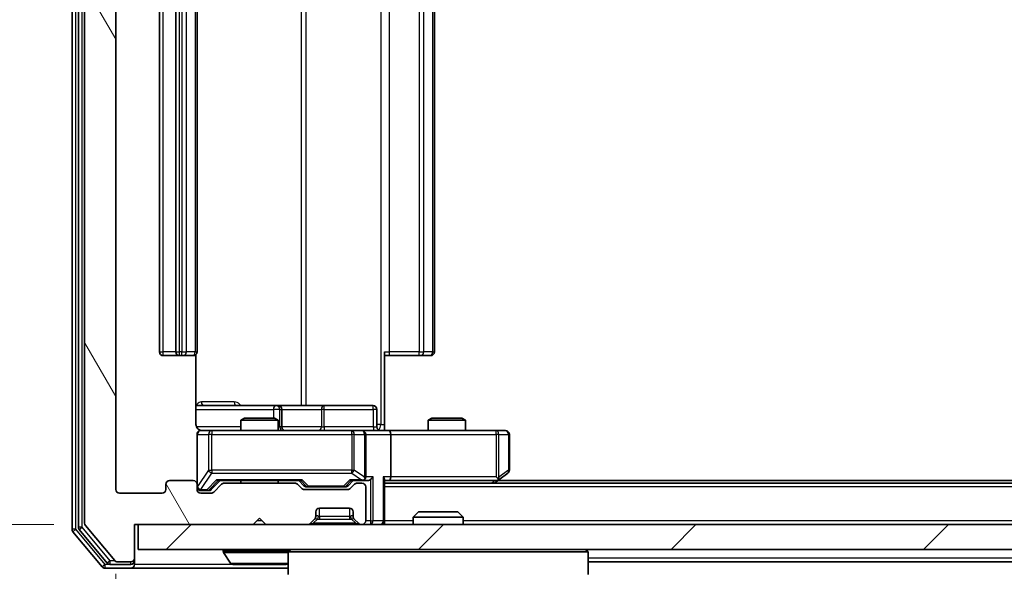
# Model space of a CAD drawing. Units: millimetres. Extents: x 0 to 5589, y 0 to 1264.
# Drawn here: x 922 to 1001, y 125 to 169 of the extents above; entities that cross this region are included whole.
import ezdxf

# ---------------------------------------------------------------- set-up
doc = ezdxf.new("R2010")
doc.units = ezdxf.units.MM
doc.header["$LTSCALE"] = 0.666667
doc.layers.get('Defpoints').update_dxf_attribs({"lineweight": 25})
for name, color, linetype, lineweight in [('Dimension (ISO)', 7, 'Continuous', 18), ('Dimension (ISO) @ 1', 7, 'Continuous', 18), ('Hatch (ISO)', 1, 'Continuous', 18), ('Visible (ISO)', 7, 'Continuous', 35), ('Visible Narrow (ISO)', 7, 'Continuous', 25)]:
    doc.layers.add(name, color=color, linetype=linetype, lineweight=lineweight)
doc.styles.add('Note Text (TK)', font='MS PGothic.ttf')
doc.dimstyles.new('Default - Method 1b (TK)', dxfattribs={"dimscale": 0.666667, "dimtxt": 2.5, "dimasz": 2.5, "dimexe": 1, "dimexo": 1.5, "dimgap": 1, "dimtad": 1, "dimtoh": 1, "dimrnd": 1e-08, "dimdsep": 46, "dimtxsty": 'Note Text (TK)', "dimcen": 0.09, "dimdle": 5, "dimclrd": 100, "dimclre": 100, "dimclrt": 7, "dimadec": 1, "dimazin": 1, "dimtfac": 1, "dimtmove": 0, "dimatfit": 3, "dimfxl": 1, "dimtolj": 1, "dimlwd": -1, "dimlwe": -1, "dimarcsym": 0})

# ---------------------------------------------------------------- blocks, each defined once
blk = doc.blocks.new('*D79')
at = {"layer": 'Defpoints', "color": 0}
for p in [(931.316, 209.371), (860.516, 128.371), (931.316, 128.371)]:
    blk.add_point(p, dxfattribs=at)
at = {"layer": 'Dimension (ISO)', "color": 100}
for p, q in [((924.566, 209.371), (856.016, 209.371)), ((860.516, 198.121), (860.516, 139.621)), ((924.566, 128.371), (856.016, 128.371))]:
    blk.add_line(p, q, dxfattribs=at)
for points in [[(858.641, 198.121), (862.391, 198.121), (860.516, 209.371)], [(858.641, 139.621), (862.391, 139.621), (860.516, 128.371)]]:
    blk.add_solid(points, dxfattribs=at)
at = {"layer": 'Dimension (ISO)', "color": 7, "insert": (850.391, 162.607), "char_height": 11.25, "attachment_point": 4, "rotation": 90, "style": 'Note Text (TK)'}
blk.add_mtext('\\A1;81', dxfattribs=at)
blk = doc.blocks.new('*D80')
at = {"layer": 'Defpoints', "color": 0}
for p in [(929.516, 131.171), (1172.516, 131.171), (1172.516, 77.171)]:
    blk.add_point(p, dxfattribs=at)
at = {"layer": 'Dimension (ISO)', "color": 100}
for p, q in [((929.516, 124.421), (929.516, 72.671)), ((1172.516, 124.421), (1172.516, 72.671)), ((940.766, 77.171), (1161.266, 77.171))]:
    blk.add_line(p, q, dxfattribs=at)
for points in [[(940.766, 79.046), (940.766, 75.296), (929.516, 77.171)], [(1161.266, 79.046), (1161.266, 75.296), (1172.516, 77.171)]]:
    blk.add_solid(points, dxfattribs=at)
at = {"layer": 'Dimension (ISO)', "color": 7, "insert": (1039.574, 87.296), "char_height": 11.25, "attachment_point": 4, "style": 'Note Text (TK)'}
blk.add_mtext('\\A1;243', dxfattribs=at)

msp = doc.modelspace()

# ---------------------------------------------------------------- hatches: boundary and pattern name
at = {"layer": 'Hatch (ISO)'}
h = msp.add_hatch(dxfattribs=at)
h.set_pattern_fill('ANSI31', color=256, scale=114.3, angle=75.000175, style=0)
h.set_pattern_definition([(120.0002, (205.417, -36), (-12.37332, -7.1438), [])])
edge = h.paths.add_edge_path()
edge.add_line((943.8413, 131.671), (938.1898, 131.671))
edge.add_ellipse((938.1898, 131.371), major_axis=(-0.3, 0), ratio=1, start_angle=270, end_angle=315)
edge.add_line((937.9777, 131.5831), (937.3534, 130.9589))
edge.add_ellipse((937.1413, 131.171), major_axis=(-0.2121, -0.2121), ratio=1, start_angle=45, end_angle=90, ccw=False)
edge.add_line((937.1413, 130.871), (936.3156, 130.871))
edge.add_ellipse((936.3156, 131.171), major_axis=(-0.3, 0), ratio=1, start_angle=0, end_angle=90, ccw=False)
edge.add_line((936.0156, 131.171), (936.0156, 131.571))
edge.add_ellipse((935.7156, 131.571), major_axis=(0, 0.3), ratio=1, start_angle=270, end_angle=360)
edge.add_line((935.7156, 131.871), (933.8156, 131.871))
edge.add_ellipse((933.8156, 131.571), major_axis=(-0.3, 0), ratio=1, start_angle=270, end_angle=360)
edge.add_line((933.5156, 131.571), (933.5156, 131.171))
edge.add_ellipse((933.2156, 131.171), major_axis=(0, -0.3), ratio=1, start_angle=0, end_angle=90, ccw=False)
edge.add_line((933.2156, 130.871), (929.8156, 130.871))
edge.add_ellipse((929.8156, 131.171), major_axis=(-0.3, 0), ratio=1, start_angle=0, end_angle=90, ccw=False)
edge.add_line((929.5156, 131.171), (929.5156, 206.571))
edge.add_ellipse((929.8156, 206.571), major_axis=(0, 0.3), ratio=1, start_angle=0, end_angle=90, ccw=False)
edge.add_line((929.8156, 206.871), (933.2156, 206.871))
edge.add_ellipse((933.2156, 206.571), major_axis=(0.3, 0), ratio=1, start_angle=0, end_angle=90, ccw=False)
edge.add_line((933.5156, 206.571), (933.5156, 206.171))
edge.add_ellipse((933.8156, 206.171), major_axis=(0, -0.3), ratio=1, start_angle=270, end_angle=360)
edge.add_line((933.8156, 205.871), (935.7156, 205.871))
edge.add_ellipse((935.7156, 206.171), major_axis=(0.3, 0), ratio=1, start_angle=270, end_angle=360)
edge.add_line((936.0156, 206.171), (936.0156, 206.571))
edge.add_ellipse((936.3156, 206.571), major_axis=(0, 0.3), ratio=1, start_angle=0, end_angle=90, ccw=False)
edge.add_line((936.3156, 206.871), (937.1413, 206.871))
edge.add_ellipse((937.1413, 206.571), major_axis=(0.3, 0), ratio=1, start_angle=45, end_angle=90, ccw=False)
edge.add_line((937.3534, 206.7831), (937.9777, 206.1589))
edge.add_ellipse((938.1898, 206.371), major_axis=(0.2121, -0.2121), ratio=1, start_angle=270, end_angle=315)
edge.add_line((938.1898, 206.071), (943.8413, 206.071))
edge.add_ellipse((943.8413, 206.371), major_axis=(0.3, 0), ratio=1, start_angle=270, end_angle=315)
edge.add_line((944.0534, 206.1589), (944.3777, 206.4831))
edge.add_ellipse((944.5898, 206.271), major_axis=(0.2121, 0.2121), ratio=1, start_angle=45, end_angle=90, ccw=False)
edge.add_line((944.5898, 206.571), (948.0913, 206.571))
edge.add_ellipse((948.0913, 206.271), major_axis=(0.3, 0), ratio=1, start_angle=45, end_angle=90, ccw=False)
edge.add_line((948.3034, 206.4831), (948.6277, 206.1589))
edge.add_ellipse((948.8398, 206.371), major_axis=(0.2121, -0.2121), ratio=1, start_angle=270, end_angle=315)
edge.add_line((948.8398, 206.071), (949.2156, 206.071))
edge.add_ellipse((949.2156, 206.371), major_axis=(0.3, 0), ratio=1, start_angle=270, end_angle=360)
edge.add_line((949.5156, 206.371), (949.5156, 209.071))
edge.add_ellipse((949.2156, 209.071), major_axis=(0, 0.3), ratio=1, start_angle=270, end_angle=360)
edge.add_line((949.2156, 209.371), (949.1398, 209.371))
edge.add_ellipse((949.1398, 209.071), major_axis=(-0.3, 0), ratio=1, start_angle=270, end_angle=315)
edge.add_line((948.9277, 209.2831), (948.6034, 208.9589))
edge.add_ellipse((948.8156, 208.7467), major_axis=(-0.2121, -0.2121), ratio=1, start_angle=270, end_angle=315)
edge.add_line((948.5156, 208.7467), (948.5156, 208.371))
edge.add_ellipse((948.2156, 208.371), major_axis=(0, -0.3), ratio=1, start_angle=0, end_angle=90, ccw=False)
edge.add_line((948.2156, 208.071), (945.8156, 208.071))
edge.add_ellipse((945.8156, 208.371), major_axis=(-0.3, 0), ratio=1, start_angle=0, end_angle=90, ccw=False)
edge.add_line((945.5156, 208.371), (945.5156, 208.7467))
edge.add_ellipse((945.2156, 208.7467), major_axis=(0, 0.3), ratio=1, start_angle=270, end_angle=315)
edge.add_line((945.4277, 208.9589), (945.1034, 209.2831))
edge.add_ellipse((944.8913, 209.071), major_axis=(-0.2121, 0.2121), ratio=1, start_angle=270, end_angle=315)
edge.add_line((944.8913, 209.371), (941.5156, 209.371))
edge.add_line((941.5156, 209.371), (941.0156, 208.871))
edge.add_line((941.0156, 208.871), (940.5156, 209.371))
edge.add_line((940.5156, 209.371), (931.0156, 209.371))
edge.add_line((931.0156, 209.371), (931.0156, 212.071))
edge.add_ellipse((930.7156, 212.071), major_axis=(0, 0.3), ratio=1, start_angle=270, end_angle=360)
edge.add_line((930.7156, 212.371), (929.6561, 212.371))
edge.add_ellipse((929.6561, 212.071), major_axis=(-0.3, 0), ratio=1, start_angle=270, end_angle=320.194429)
edge.add_line((929.4256, 212.263), (927.0851, 209.4544))
edge.add_ellipse((927.3156, 209.2624), major_axis=(-0.1921, -0.2305), ratio=1, start_angle=270, end_angle=309.805571)
edge.add_line((927.0156, 209.2624), (927.0156, 128.4796))
edge.add_ellipse((927.3156, 128.4796), major_axis=(0, -0.3), ratio=1, start_angle=270, end_angle=309.805571)
edge.add_line((927.0851, 128.2876), (929.4256, 125.4789))
edge.add_ellipse((929.6561, 125.671), major_axis=(0.1921, -0.2305), ratio=1, start_angle=270, end_angle=320.194429)
edge.add_line((929.6561, 125.371), (930.7156, 125.371))
edge.add_ellipse((930.7156, 125.671), major_axis=(0.3, 0), ratio=1, start_angle=270, end_angle=360)
edge.add_line((931.0156, 125.671), (931.0156, 128.371))
edge.add_line((931.0156, 128.371), (940.5156, 128.371))
edge.add_line((940.5156, 128.371), (941.0156, 128.871))
edge.add_line((941.0156, 128.871), (941.5156, 128.371))
edge.add_line((941.5156, 128.371), (944.8913, 128.371))
edge.add_ellipse((944.8913, 128.671), major_axis=(0.3, 0), ratio=1, start_angle=270, end_angle=315)
edge.add_line((945.1034, 128.4589), (945.4277, 128.7831))
edge.add_ellipse((945.2156, 128.9953), major_axis=(0.2121, 0.2121), ratio=1, start_angle=270, end_angle=315)
edge.add_line((945.5156, 128.9953), (945.5156, 129.371))
edge.add_ellipse((945.8156, 129.371), major_axis=(0, 0.3), ratio=1, start_angle=0, end_angle=90, ccw=False)
edge.add_line((945.8156, 129.671), (948.2156, 129.671))
edge.add_ellipse((948.2156, 129.371), major_axis=(0.3, 0), ratio=1, start_angle=0, end_angle=90, ccw=False)
edge.add_line((948.5156, 129.371), (948.5156, 128.9953))
edge.add_ellipse((948.8156, 128.9953), major_axis=(0, -0.3), ratio=1, start_angle=270, end_angle=315)
edge.add_line((948.6034, 128.7831), (948.9277, 128.4589))
edge.add_ellipse((949.1398, 128.671), major_axis=(0.2121, -0.2121), ratio=1, start_angle=270, end_angle=315)
edge.add_line((949.1398, 128.371), (949.2156, 128.371))
edge.add_ellipse((949.2156, 128.671), major_axis=(0.3, 0), ratio=1, start_angle=270, end_angle=360)
edge.add_line((949.5156, 128.671), (949.5156, 131.371))
edge.add_ellipse((949.2156, 131.371), major_axis=(0, 0.3), ratio=1, start_angle=270, end_angle=360)
edge.add_line((949.2156, 131.671), (948.8398, 131.671))
edge.add_ellipse((948.8398, 131.371), major_axis=(-0.3, 0), ratio=1, start_angle=270, end_angle=315)
edge.add_line((948.6277, 131.5831), (948.3034, 131.2589))
edge.add_ellipse((948.0913, 131.471), major_axis=(-0.2121, -0.2121), ratio=1, start_angle=45, end_angle=90, ccw=False)
edge.add_line((948.0913, 131.171), (944.5898, 131.171))
edge.add_ellipse((944.5898, 131.471), major_axis=(-0.3, 0), ratio=1, start_angle=45, end_angle=90, ccw=False)
edge.add_line((944.3777, 131.2589), (944.0534, 131.5831))
edge.add_ellipse((943.8413, 131.371), major_axis=(-0.2121, 0.2121), ratio=1, start_angle=270, end_angle=315)
h = msp.add_hatch(dxfattribs=at)
h.set_pattern_fill('ANSI31', color=256, scale=114.3, style=0)
h.set_pattern_definition([(45, (205.417, -36), (-10.10279, 10.10279), [])])
h.paths.add_polyline_path([(931.3156, 128.371), (931.3156, 126.371), (1170.7156, 126.371), (1170.7156, 128.371)])

# ---------------------------------------------------------------- linework, layer by layer
at = {"layer": 'Visible (ISO)'}
for p, q in [((926.0156, 209.7624), (926.0156, 127.9796)), ((926.5156, 209.5814), (926.5156, 128.1606)), ((927.0156, 209.2624), (927.0156, 128.4796)), ((929.5156, 131.171), (929.5156, 206.571)), ((933.0156, 195.571), (933.0156, 142.171)), ((934.3156, 195.571), (934.3156, 142.171)), ((936.0156, 142.171), (936.0156, 195.571)), ((955.0156, 142.171), (955.0156, 195.571)), ((933.3156, 141.871), (934.6156, 141.871)), ((934.6156, 141.871), (934.8085, 141.871)), ((934.9499, 141.871), (934.8085, 141.871)), ((934.9499, 141.871), (935.657, 141.871)), ((935.7156, 141.871), (935.657, 141.871)), ((935.9257, 136.371), (935.9257, 141.9569)), ((951.0156, 142.171), (951.0156, 136.371)), ((951.4298, 141.871), (951.0156, 141.871)), ((951.4298, 141.871), (953.8085, 141.871)), ((953.9499, 141.871), (953.8085, 141.871)), ((953.9499, 141.871), (954.657, 141.871)), ((954.7156, 141.871), (954.657, 141.871)), ((942.3385, 137.871), (935.9257, 137.871)), ((942.5101, 137.871), (942.3385, 137.871)), ((946.1846, 137.871), (942.5101, 137.871)), ((942.8101, 136.171), (942.8101, 137.571)), ((950.1143, 137.871), (946.1846, 137.871)), ((950.4143, 136.171), (950.4143, 137.571)), ((939.8223, 136.871), (939.5156, 136.7176)), ((942.5156, 136.7176), (939.5156, 136.7176)), ((939.5156, 135.871), (939.5156, 136.7176)), ((939.8223, 136.871), (942.2088, 136.871)), ((942.2088, 136.871), (942.5156, 136.7176)), ((942.5156, 135.871), (942.5156, 136.7176)), ((951.0156, 136.371), (951.0156, 135.8787)), ((954.8223, 136.871), (954.5156, 136.7176)), ((957.5156, 136.7176), (954.5156, 136.7176)), ((954.5156, 135.871), (954.5156, 136.7176)), ((954.8223, 136.871), (957.2088, 136.871)), ((957.2088, 136.871), (957.5156, 136.7176)), ((957.5156, 135.871), (957.5156, 136.7176)), ((936.0156, 135.571), (936.0156, 131.571)), ((937.201, 135.871), (936.3156, 135.871)), ((948.3973, 135.871), (937.201, 135.871)), ((949.2156, 135.871), (948.3973, 135.871)), ((949.2156, 135.871), (951.3913, 135.871)), ((949.5156, 132.171), (949.5156, 135.571)), ((959.9522, 135.871), (951.3913, 135.871)), ((951.5156, 135.571), (951.5156, 132.171)), ((960.7156, 135.871), (959.9522, 135.871)), ((961.0156, 132.721), (961.0156, 135.571)), ((960.1622, 131.931), (960.8956, 132.481)), ((935.7156, 131.871), (933.8156, 131.871)), ((937.1534, 131.1589), (937.8656, 131.871)), ((937.6895, 131.871), (944.3417, 131.871)), ((943.8413, 131.671), (938.1898, 131.671)), ((939.5156, 131.671), (939.5156, 131.871)), ((942.5156, 131.671), (942.5156, 131.871)), ((944.1656, 131.871), (944.5777, 131.4589)), ((948.5156, 131.871), (948.1034, 131.4589)), ((948.3395, 131.871), (949.2156, 131.871)), ((949.2156, 131.671), (948.8398, 131.671)), ((949.2156, 131.871), (949.5913, 131.871)), ((951.0156, 128.671), (951.0156, 131.9589)), ((951.0156, 131.871), (951.3913, 131.871)), ((1151.0156, 131.671), (951.0156, 131.671)), ((951.3913, 131.871), (959.9822, 131.871)), ((959.8156, 131.671), (960.1622, 131.931)), ((959.9522, 132.171), (960.1078, 132.0154)), ((1141.9489, 131.871), (960.0822, 131.871)), ((933.2156, 130.871), (929.8156, 130.871)), ((933.5156, 131.571), (933.5156, 131.171)), ((936.0156, 131.171), (936.0156, 131.571)), ((936.3156, 131.071), (936.8048, 131.071)), ((937.1413, 130.871), (936.3156, 130.871)), ((936.8048, 131.071), (936.9413, 131.071)), ((937.9777, 131.5831), (937.3534, 130.9589)), ((944.3777, 131.2589), (944.0534, 131.5831)), ((948.0913, 131.171), (944.5898, 131.171)), ((944.7899, 131.371), (944.9333, 131.371)), ((944.9333, 131.371), (947.7479, 131.371)), ((947.7479, 131.371), (947.8913, 131.371)), ((948.6277, 131.5831), (948.3034, 131.2589)), ((949.5156, 128.671), (949.5156, 131.371)), ((945.5156, 128.9953), (945.5156, 129.371)), ((945.8156, 129.671), (948.2156, 129.671)), ((948.5156, 129.371), (948.5156, 128.9953)), ((953.745, 129.371), (953.3156, 128.9415)), ((953.745, 129.371), (956.8861, 129.371)), ((956.8861, 129.371), (957.3156, 128.9415)), ((940.5156, 128.371), (941.0156, 128.871)), ((941.0156, 128.871), (941.5156, 128.371)), ((945.1034, 128.4589), (945.4277, 128.7831)), ((945.4277, 128.7831), (945.4481, 128.8036)), ((948.583, 128.8036), (948.6034, 128.7831)), ((948.6034, 128.7831), (948.9277, 128.4589)), ((951.0156, 128.671), (951.0156, 128.371)), ((957.3156, 128.9415), (953.3156, 128.9415)), ((953.3156, 128.371), (953.3156, 128.9415)), ((957.3156, 128.371), (957.3156, 128.9415)), ((926.0851, 127.7876), (928.4256, 124.9789)), ((926.5851, 127.9686), (928.8265, 125.2789)), ((927.0851, 128.2876), (929.4256, 125.4789)), ((931.0156, 125.671), (931.0156, 128.371)), ((931.0156, 128.371), (940.5156, 128.371)), ((931.3156, 128.371), (931.3156, 126.371)), ((1170.7156, 128.371), (931.3156, 128.371)), ((941.5156, 128.371), (944.8913, 128.371)), ((949.1398, 128.371), (949.2156, 128.371)), ((931.3156, 126.371), (1170.7156, 126.371)), ((938.1156, 126.271), (938.1156, 126.2303)), ((938.7064, 125.262), (938.1479, 126.1213)), ((943.5156, 126.371), (943.3156, 126.171)), ((967.3156, 126.171), (943.3156, 126.171)), ((943.3156, 126.171), (943.3156, 124.371)), ((967.1156, 126.371), (967.3156, 126.171)), ((967.3156, 126.171), (967.3156, 124.371)), ((929.6561, 125.371), (930.7156, 125.371)), ((931.0156, 125.471), (931.0156, 125.671)), ((931.0156, 125.471), (931.0156, 125.171)), ((1134.7156, 125.371), (967.3156, 125.371)), ((928.6561, 124.871), (930.7156, 124.871)), ((929.0569, 125.171), (930.7156, 125.171)), ((930.7156, 124.871), (943.3156, 124.871)), ((938.8741, 125.171), (943.157, 125.171))]:
    msp.add_line(p, q, dxfattribs=at)
for centre, radius, start, end in [((933.3156, 142.171), 0.3, 180, 270), ((934.6156, 142.171), 0.3, 180, 270), ((935.7156, 142.171), 0.3, 270, 0), ((954.7156, 142.171), 0.3, 270, 0), ((942.5101, 137.571), 0.3, 0, 90), ((950.1143, 137.571), 0.3, 0, 90), ((936.3156, 135.571), 0.3, 90, 180), ((936.5156, 136.371), 0.5, 255.524479, 270), ((943.1101, 136.171), 0.3, 180, 270), ((949.2156, 135.571), 0.3, 0, 90), ((950.7143, 136.171), 0.3, 180, 270), ((960.7156, 135.571), 0.3, 0, 90), ((960.7156, 132.721), 0.3, 306.869898, 0), ((933.8156, 131.571), 0.3, 90, 180), ((935.7156, 131.571), 0.3, 0, 90), ((938.1898, 131.371), 0.3, 90, 135), ((943.8413, 131.371), 0.3, 45, 90), ((948.8398, 131.371), 0.3, 90, 135), ((949.2156, 132.171), 0.3, 270, 293.437985), ((949.2156, 131.371), 0.3, 0, 90), ((949.2156, 132.171), 0.3, 328.755545, 0), ((959.9822, 132.171), 0.3, 270, 293.437984), ((959.9822, 132.171), 0.3, 293.437984, 306.869898), ((929.8156, 131.171), 0.3, 180, 270), ((933.2156, 131.171), 0.3, 270, 0), ((936.3156, 131.371), 0.3, 180, 270), ((936.3156, 131.171), 0.3, 180, 270), ((937.1413, 131.171), 0.3, 270, 315), ((944.5898, 131.471), 0.3, 225, 270), ((948.0913, 131.471), 0.3, 270, 315), ((945.8156, 129.371), 0.3, 90, 180), ((948.2156, 129.371), 0.3, 0, 90), ((927.3156, 128.4796), 0.3, 180, 219.805571), ((945.2156, 128.9953), 0.3, 315, 0), ((948.8156, 128.9953), 0.3, 180, 225), ((949.2156, 128.671), 0.3, 270, 0), ((950.7156, 128.671), 0.3, 270, 0), ((926.3156, 127.9796), 0.3, 180, 219.805571), ((926.8156, 128.1606), 0.3, 180, 219.805571), ((944.8913, 128.671), 0.3, 270, 315), ((949.1398, 128.671), 0.3, 225, 270), ((938.2156, 126.271), 0.1, 90, 180), ((938.3156, 126.2303), 0.2, 180, 213.023868), ((929.6561, 125.671), 0.3, 219.805571, 270), ((930.7156, 125.671), 0.3, 270, 0), ((930.7156, 125.471), 0.3, 270, 0), ((928.6561, 125.171), 0.3, 219.805571, 270), ((929.0569, 125.471), 0.3, 219.805571, 270), ((930.7156, 125.171), 0.3, 270, 0), ((938.8741, 125.371), 0.2, 213.023868, 270), ((943.157, 125.371), 0.2, 270, 322.43724)]:
    msp.add_arc(centre, radius, start, end, dxfattribs=at)
for centre, major_axis, ratio, start_param, end_param in [((951.3913, 135.571), (0, 0.3), 0.4142136, 4.712389, 6.2831853), ((937.5863, 132.171), (-0.1246, 0.2958), 0.4004104, 2.3310669, 2.974568), ((944.4448, 132.171), (0.1246, 0.2958), 0.4004104, 3.3086173, 3.9521184), ((948.2363, 132.171), (-0.1246, 0.2958), 0.4004104, 2.3310669, 2.974568), ((949.1833, 132.171), (0.6487, -0.2044), 0.3384375, 4.8186392, 5.0530703), ((949.2156, 132.1484), (0.2515, -0.483), 0.3384375, 1.1216156, 1.3963425), ((949.5913, 132.171), (0.4243, 0), 0.7071068, 4.712389, 5.4977871), ((949.8913, 132.171), (-0.2772, -0.2772), 0.4142136, 1.1780972, 1.9634954), ((950.7156, 132.171), (-0.2772, 0.2772), 0.4142136, 3.5342917, 4.3196899), ((951.3913, 132.171), (0, 0.3), 0.4142136, 3.1415927, 4.712389), ((959.9522, 132.1484), (-0.2411, -0.4823), 0.3700244, 1.4790131, 1.7537399), ((936.9413, 131.371), (0.3, 0), 0.9998508, 4.712389, 5.4978618), ((944.7899, 131.671), (-0.3, 0), 0.9998508, 0.7853235, 1.5707963), ((947.8913, 131.671), (0.3, 0), 0.9998508, 4.712389, 5.4978618)]:
    msp.add_ellipse(centre, major_axis=major_axis, ratio=ratio, start_param=start_param, end_param=end_param, dxfattribs=at)
for points, knots in [([(935.9257, 136.371), (935.9257, 136.3107), (935.9409, 136.2401), (935.9904, 136.127), (936.0344, 136.0653), (936.1272, 135.9767), (936.1932, 135.9345), (936.2672, 135.9049), (936.2813, 135.9), (936.296, 135.8956)], [0.151444025, 0.151444025, 0.151444025, 0.151444025, 0.169518324, 0.169518324, 0.188462119, 0.188462119, 0.208033743, 0.208033743, 0.212356182, 0.212356182, 0.212356182, 0.212356182]), ([(936.0156, 135.571), (936.0156, 135.571), (936.0156, 135.5859), (936.0156, 135.5948), (936.0156, 135.5963), (936.0156, 135.5971), (936.0156, 135.5972), (936.0156, 135.5973), (936.0156, 135.5972), (936.0156, 135.5977), (936.0156, 135.5977), (936.0156, 135.5982), (936.0156, 135.5983), (936.0156, 135.5986), (936.0156, 135.5987), (936.0156, 135.5991), (936.0156, 135.5994), (936.0156, 135.6006), (936.0156, 135.6018), (936.0158, 135.6117), (936.0164, 135.6206), (936.0191, 135.6443), (936.022, 135.6593), (936.0344, 135.7045), (936.0478, 135.7341), (936.083, 135.7882), (936.1056, 135.8132), (936.1564, 135.8526), (936.1849, 135.8679), (936.2442, 135.8889), (936.2758, 135.8949), (936.3351, 135.8969), (936.3635, 135.8939), (936.3905, 135.8868)], [0, 0, 0, 0, 0.05281999, 0.05281999, 0.06906004, 0.06906004, 0.07210481, 0.07210481, 0.07438843, 0.07438843, 0.07481761, 0.07481761, 0.07490041, 0.07490041, 0.07498394, 0.07498394, 0.07506756, 0.07506756, 0.07540702, 0.07540702, 0.07805398, 0.07805398, 0.08258499, 0.08258499, 0.0921136, 0.0921136, 0.10195528, 0.10195528, 0.11140462, 0.11140462, 0.12083012, 0.12083012, 0.12921615, 0.12921615, 0.12921615, 0.12921615]), ([(951.0156, 135.8828), (951.2088, 135.8928), (951.4025, 135.8991), (951.7901, 135.8881), (951.9839, 135.871), (952.1781, 135.871)], [0, 0, 0, 0, 0.05805072, 0.05805072, 0.11630897, 0.11630897, 0.11630897, 0.11630897]), ([(949.3349, 131.8957), (949.3411, 131.8985), (949.3472, 131.9013), (949.3797, 131.9181), (949.4089, 131.9396), (949.445, 131.9766), (949.4602, 131.9963), (949.472, 132.0154)], [0.250886757, 0.250886757, 0.250886757, 0.250886757, 0.252877969, 0.252877969, 0.261958418, 0.261958418, 0.268388032, 0.268388032, 0.268388032, 0.268388032]), ([(960.1016, 131.8957), (960.1025, 131.8982), (960.1034, 131.9007), (960.1087, 131.9179), (960.1112, 131.9373), (960.1116, 131.9745), (960.1103, 131.9954), (960.1078, 132.0154)], [0.381031219, 0.381031219, 0.381031219, 0.381031219, 0.382741903, 0.382741903, 0.391761654, 0.391761654, 0.398553638, 0.398553638, 0.398553638, 0.398553638]), ([(940.6262, 125.171), (940.6261, 125.171), (940.6259, 125.171), (940.6255, 125.171), (940.6253, 125.171), (940.6251, 125.171)], [-0.00023059908, -0.00023059908, -0.00023059908, -0.00023059908, 0, 0, 0.00033832945, 0.00033832945, 0.00033832945, 0.00033832945]), ([(940.6262, 125.171), (940.6263, 125.171), (940.6263, 125.171), (940.6267, 125.171), (940.627, 125.171), (940.6273, 125.171)], [-0.00005424966, -0.00005424966, -0.00005424966, -0.00005424966, 0, 0, 0.00024151791, 0.00024151791, 0.00024151791, 0.00024151791]), ([(943.0331, 125.171), (943.0338, 125.171), (943.0345, 125.171), (943.0362, 125.171), (943.0373, 125.171), (943.0383, 125.171)], [-0.00023059908, -0.00023059908, -0.00023059908, -0.00023059908, 0, 0, 0.00033832945, 0.00033832945, 0.00033832945, 0.00033832945]), ([(943.0383, 125.171), (943.0373, 125.171), (943.0364, 125.171), (943.0348, 125.171), (943.0341, 125.171), (943.0335, 125.171)], [-0.00033832945, -0.00033832945, -0.00033832945, -0.00033832945, 0, 0, 0.00024151791, 0.00024151791, 0.00024151791, 0.00024151791])]:
    msp.add_open_spline(points, degree=3, knots=knots, dxfattribs=at)
at = {"layer": 'Visible Narrow (ISO)'}
for p, q in [((926.3156, 127.9796), (926.3156, 209.7624)), ((926.8156, 128.1606), (926.8156, 209.5814)), ((950.7227, 201.371), (950.7227, 136.371)), ((944.3404, 199.871), (944.3404, 137.871)), ((944.7447, 137.871), (944.7447, 199.871)), ((933.3156, 142.171), (933.3156, 195.571)), ((934.6156, 142.171), (934.6156, 195.571)), ((934.8085, 195.571), (934.8085, 142.171)), ((935.162, 142.171), (935.162, 195.571)), ((935.8691, 195.571), (935.8691, 142.171)), ((951.4298, 142.171), (951.4298, 195.571)), ((953.8085, 195.571), (953.8085, 142.171)), ((954.162, 142.171), (954.162, 195.571)), ((954.8691, 195.571), (954.8691, 142.171)), ((933.0156, 142.171), (933.3156, 142.171)), ((934.3156, 142.171), (933.3156, 142.171)), ((933.3156, 141.871), (933.3156, 142.171)), ((934.3156, 142.171), (934.6156, 142.171)), ((934.6156, 141.871), (934.6156, 142.171)), ((934.8085, 142.171), (934.6156, 142.171)), ((934.8085, 141.871), (934.8085, 142.171)), ((934.8085, 142.171), (935.162, 142.171)), ((935.8691, 142.171), (935.162, 142.171)), ((935.8691, 142.171), (936.0156, 142.171)), ((951.0156, 142.171), (951.4298, 142.171)), ((951.4298, 141.871), (951.4298, 142.171)), ((953.8085, 142.171), (951.4298, 142.171)), ((953.8085, 141.871), (953.8085, 142.171)), ((953.8085, 142.171), (954.162, 142.171)), ((954.8691, 142.171), (954.162, 142.171)), ((954.8691, 142.171), (955.0156, 142.171)), ((939.0007, 138.171), (936.3706, 138.171)), ((935.9257, 137.571), (942.1264, 137.571)), ((942.6382, 137.571), (942.1264, 137.571)), ((942.1264, 137.571), (942.1264, 136.871)), ((942.6382, 136.171), (942.6382, 137.571)), ((942.6382, 137.571), (942.8098, 137.571)), ((942.8101, 137.571), (942.8098, 137.571)), ((942.8098, 137.571), (942.8098, 136.171)), ((942.8101, 137.571), (945.9725, 137.571)), ((946.1977, 137.571), (945.9725, 137.571)), ((945.9725, 137.571), (945.9725, 136.171)), ((946.1977, 137.571), (950.1273, 137.571)), ((946.1977, 136.171), (946.1977, 137.571)), ((950.4143, 137.571), (950.1273, 137.571)), ((950.1273, 137.571), (950.1273, 136.171)), ((950.7227, 136.371), (950.4143, 136.371)), ((950.7227, 136.371), (951.0156, 136.371)), ((939.5156, 136.171), (935.9714, 136.171)), ((936.0472, 135.571), (936.0156, 135.571)), ((936.0472, 131.3929), (936.0472, 135.571)), ((936.0472, 135.571), (936.9326, 135.571)), ((937.201, 135.571), (936.9326, 135.571)), ((936.9326, 135.571), (936.9326, 132.721)), ((937.201, 135.871), (937.201, 135.571)), ((937.201, 132.721), (937.201, 135.571)), ((937.201, 135.571), (948.3973, 135.571)), ((942.5156, 136.171), (942.6382, 136.171)), ((942.8098, 136.171), (942.6382, 136.171)), ((942.8098, 136.171), (942.8101, 136.171)), ((945.9725, 136.171), (942.8101, 136.171)), ((945.9725, 136.171), (946.1977, 136.171)), ((950.1273, 136.171), (946.1977, 136.171)), ((948.3973, 135.571), (948.3973, 135.871)), ((948.602, 135.571), (948.3973, 135.571)), ((948.3973, 135.571), (948.3973, 132.721)), ((948.602, 132.721), (948.602, 135.571)), ((948.602, 135.571), (949.4202, 135.571)), ((949.5156, 135.571), (949.4202, 135.571)), ((949.4202, 135.571), (949.4202, 132.1484)), ((949.5156, 135.571), (951.5156, 135.571)), ((950.1273, 136.171), (950.4143, 136.171)), ((951.5156, 135.571), (959.9522, 135.571)), ((959.9522, 135.571), (959.9522, 135.871)), ((959.9522, 135.571), (959.9522, 132.171)), ((960.1715, 135.571), (959.9522, 135.571)), ((960.1715, 132.1484), (960.1715, 135.571)), ((960.1715, 135.571), (960.9349, 135.571)), ((961.0156, 135.571), (960.9349, 135.571)), ((960.9349, 135.571), (960.9349, 132.721)), ((936.9326, 132.721), (936.0472, 131.3929)), ((936.3156, 131.1529), (937.201, 132.481)), ((936.9326, 132.721), (937.201, 132.721)), ((937.201, 132.721), (937.201, 132.481)), ((948.3973, 132.721), (937.201, 132.721)), ((937.201, 132.481), (948.3973, 132.481)), ((948.3973, 132.481), (948.3973, 132.721)), ((948.3973, 132.721), (948.602, 132.721)), ((948.3973, 132.481), (949.1833, 131.931)), ((949.4202, 132.1484), (948.602, 132.721)), ((960.9349, 132.721), (960.1715, 132.1484)), ((961.0156, 132.721), (960.9349, 132.721)), ((937.5863, 131.931), (936.8048, 131.131)), ((937.0169, 131.1589), (937.7126, 131.871)), ((944.4448, 131.931), (937.5863, 131.931)), ((944.3185, 131.871), (944.7212, 131.4589)), ((944.9333, 131.431), (944.4448, 131.931)), ((948.2363, 131.931), (947.7479, 131.431)), ((947.96, 131.4589), (948.3626, 131.871)), ((949.1833, 131.931), (948.2363, 131.931)), ((950.1034, 132.171), (949.5156, 132.171)), ((949.8913, 131.9589), (949.8913, 128.671)), ((950.1034, 128.671), (950.1034, 132.171)), ((950.9277, 132.171), (950.9277, 128.671)), ((951.5156, 132.171), (950.9277, 132.171)), ((959.9522, 132.171), (951.5156, 132.171)), ((959.8687, 131.871), (959.602, 131.671)), ((936.0156, 131.3929), (936.0472, 131.3929)), ((936.3156, 131.131), (936.3156, 131.1529)), ((936.3156, 131.131), (936.3156, 131.071)), ((936.8048, 131.131), (936.3156, 131.131)), ((936.8048, 131.071), (936.8048, 131.131)), ((937.1534, 131.1589), (937.0169, 131.1589)), ((944.7212, 131.4589), (944.5777, 131.4589)), ((944.9333, 131.431), (944.9333, 131.371)), ((947.7479, 131.431), (944.9333, 131.431)), ((947.7479, 131.371), (947.7479, 131.431)), ((948.1034, 131.4589), (947.96, 131.4589)), ((1151.0156, 131.371), (951.0156, 131.371)), ((945.8156, 128.9953), (945.8156, 129.671)), ((948.2156, 129.671), (948.2156, 128.9953)), ((941.2156, 128.671), (940.8156, 128.671)), ((945.3156, 128.4589), (945.6603, 128.8036)), ((945.5258, 129.0157), (945.5156, 128.9953)), ((948.2156, 128.9953), (945.8156, 128.9953)), ((945.8156, 128.9953), (945.8156, 128.7831)), ((945.8156, 128.7831), (948.2156, 128.7831)), ((948.2156, 128.9953), (948.2156, 128.7831)), ((948.7156, 128.4589), (948.3709, 128.8036)), ((948.5156, 128.9953), (948.5053, 129.0157)), ((949.8913, 128.671), (949.5156, 128.671)), ((949.8913, 128.671), (949.8913, 128.371)), ((949.8913, 128.671), (950.1034, 128.671)), ((950.9277, 128.671), (950.1034, 128.671)), ((950.9277, 128.671), (951.0156, 128.671)), ((953.3156, 128.671), (951.0156, 128.671)), ((1144.7156, 128.671), (957.3156, 128.671)), ((926.3156, 127.9796), (926.0156, 127.9796)), ((926.0851, 127.7876), (926.3156, 127.9796)), ((928.6561, 125.171), (926.3156, 127.9796)), ((926.8156, 128.1606), (926.5156, 128.1606)), ((926.5851, 127.9686), (926.8156, 128.1606)), ((929.0569, 125.471), (926.8156, 128.1606)), ((948.7156, 128.4589), (945.3156, 128.4589)), ((945.3156, 128.371), (945.3156, 128.4589)), ((948.7156, 128.371), (948.7156, 128.4589)), ((943.4156, 126.271), (938.1156, 126.271)), ((938.1156, 126.2303), (943.3748, 126.2303)), ((938.1479, 126.1213), (943.3156, 126.1213)), ((929.0569, 125.471), (928.8265, 125.2789)), ((929.4325, 125.471), (929.0569, 125.471)), ((929.0569, 125.171), (929.0569, 125.471)), ((930.7156, 125.171), (930.7156, 125.371)), ((930.9392, 125.471), (931.0156, 125.471)), ((1134.7156, 125.671), (967.3156, 125.671)), ((928.6561, 125.171), (928.4256, 124.9789)), ((929.0569, 125.171), (928.6561, 125.171)), ((928.6561, 124.871), (928.6561, 125.171)), ((938.8741, 125.171), (931.0156, 125.171)), ((938.7064, 125.262), (943.3156, 125.262)), ((943.3156, 125.171), (943.157, 125.171))]:
    msp.add_line(p, q, dxfattribs=at)
for centre, radius, start, end in [((944.9333, 131.671), 0.3, 225, 270.004276), ((945.8156, 129.3831), 0.6, 255, 270), ((948.2156, 129.3831), 0.6, 270, 285)]:
    msp.add_arc(centre, radius, start, end, dxfattribs=at)
for centre, major_axis, ratio, start_param, end_param in [((934.9499, 142.171), (0, -0.3), 0.7071068, 0, 1.5707963), ((935.657, 142.171), (0, -0.3), 0.7071068, 0, 1.5707963), ((953.9499, 142.171), (0, -0.3), 0.7071068, 0, 1.5707963), ((954.657, 142.171), (0, -0.3), 0.7071068, 0, 1.5707963), ((936.546, 138.171), (0, -0.3), 0.5845417, 4.712389, 6.2831853), ((939.1283, 138.171), (0, -0.3), 0.4251427, 4.712389, 6.2831853), ((942.3385, 137.571), (0, 0.3), 0.7071068, 0, 1.5707963), ((942.3385, 137.571), (0, 0.3), 0.9990482, 4.712389, 6.2831853), ((942.5101, 137.571), (0, 0.3), 0.9990482, 4.712389, 6.2831853), ((946.1846, 137.571), (0, 0.3), 0.7071068, 0, 1.5707963), ((946.1846, 137.571), (0, 0.3), 0.0436194, 4.712389, 6.2831853), ((950.1143, 137.571), (0, 0.3), 0.0436194, 4.712389, 6.2831853), ((950.3691, 136.371), (0, 0.5), 0.7071068, 3.6320888, 4.712389), ((936.3156, 135.571), (0, 0.3), 0.8944272, 0, 1.5707963), ((937.201, 135.571), (0, 0.3), 0.8944272, 0, 1.5707963), ((942.9379, 136.171), (0, -0.3), 0.9990482, 4.712389, 6.2831853), ((943.1095, 136.171), (0, -0.3), 0.9990482, 4.712389, 6.2831853), ((945.7603, 136.171), (0, -0.3), 0.7071068, 0, 1.5707963), ((946.2108, 136.171), (0, -0.3), 0.0436194, 4.712389, 6.2831853), ((948.3973, 135.571), (0, 0.3), 0.682188, 4.712389, 6.2831853), ((949.2156, 135.571), (0, 0.3), 0.682188, 4.712389, 6.2831853), ((950.1404, 136.171), (0, -0.3), 0.0436194, 4.712389, 6.2831853), ((959.9522, 135.571), (0, 0.3), 0.7311768, 4.712389, 6.2831853), ((960.7156, 135.571), (0, 0.3), 0.7311768, 4.712389, 6.2831853), ((937.201, 132.721), (0.2496, -0.1664), 0.7427814, 3.87304, 5.1721792), ((948.3973, 132.721), (0.172, 0.2458), 0.6073134, 3.9975941, 5.1142321), ((960.7156, 132.721), (0.18, -0.24), 0.6509254, 0, 1.116638), ((936.3156, 131.3929), (-0.3, 0), 0.8, 0, 1.5707963), ((936.3156, 131.371), (-0.3, 0), 0.8, 0, 1.5707963), ((936.3156, 131.3929), (-0.2496, 0.1664), 0.7427814, 0.7314474, 2.0305866), ((936.8048, 131.371), (0.2146, -0.2096), 0.6901674, 5.305635, 6.266302), ((936.8048, 131.371), (0, -0.3), 0.9998508, 0, 0.7854728), ((944.9333, 131.671), (-0.2146, -0.2096), 0.6901674, 0.0168833, 0.9775503), ((947.7479, 131.671), (0, -0.3), 0.9998508, 0, 0.7854728), ((947.7479, 131.671), (0.2146, -0.2096), 0.6901674, 5.305635, 6.266302), ((945.236, 129.0157), (0.2121, -0.2121), 0.9351131, 0, 0.8189169), ((945.8156, 128.7467), (0.3688, -0.0542), 0.100173, 2.0200464, 3.0672439), ((945.8156, 128.7467), (-0.2751, 0.289), 0.4138619, 5.3842077, 6.4314052), ((945.6603, 129.0157), (0.0776, 0.2898), 0.2505628, 3.9605096, 4.7794265), ((945.8156, 129.5953), (0, -0.6), 0.5, 6.0213859, 6.2831853), ((948.2156, 129.5953), (0, -0.6), 0.5, 0, 0.2617994), ((948.2156, 128.7467), (0.2751, 0.289), 0.4138619, 6.1349654, 7.1821629), ((948.3709, 129.0157), (-0.0776, 0.2898), 0.2505628, 1.5037588, 2.3226757), ((948.2156, 128.7467), (0.3688, 0.0542), 0.100173, 0.0743487, 1.1215463), ((948.7951, 129.0157), (-0.2121, -0.2121), 0.9351131, 5.4642684, 6.2831853), ((949.8913, 128.671), (0, -0.3), 0.7071068, 0, 1.5707963), ((950.7156, 128.671), (0, -0.3), 0.7071068, 0, 1.5707963), ((945.7398, 128.671), (-0.6476, -0.2345), 0.1095524, 6.053417, 7.1006146), ((948.2913, 128.671), (0.6476, -0.2345), 0.1095524, 5.465756, 6.5129536)]:
    msp.add_ellipse(centre, major_axis=major_axis, ratio=ratio, start_param=start_param, end_param=end_param, dxfattribs=at)
for points, knots in [([(936.3706, 138.171), (936.2401, 138.171), (936.0684, 138.0854), (935.9639, 137.9169), (935.9424, 137.871)], [-0.09474832, -0.09474832, -0.09474832, -0.09474832, -0.04737416, -0.031458042, -0.031458042, -0.031458042, -0.031458042]), ([(939.5172, 137.871), (939.4889, 137.9195), (939.3551, 138.0896), (939.1506, 138.171), (939.0007, 138.171)], [-0.065916466, -0.065916466, -0.065916466, -0.065916466, -0.048782062, 0, 0, 0, 0]), ([(936.3156, 135.871), (936.3425, 135.871), (936.38, 135.8829), (936.3905, 135.8868), (936.3906, 135.8868)], [0, 0, 0, 0, 0.049859236, 0.074882887, 0.074882887, 0.074882887, 0.074882887]), ([(951.0156, 135.8787), (951.1214, 135.8822), (951.3471, 135.8888), (951.7553, 135.8842), (952.0274, 135.871), (952.1781, 135.871)], [-0.11479384, -0.11479384, -0.11479384, -0.11479384, -0.08309873, -0.04985924, 0, 0, 0, 0])]:
    msp.add_open_spline(points, degree=3, knots=knots, dxfattribs=at)

# ---------------------------------------------------------------- dimensions: what is measured, and where the dimension line sits
at = {"layer": 'Dimension (ISO) @ 1', "color": 100}
dim = msp.add_linear_dim(base=(860.5156, 128.371), p1=(931.3156, 209.371), p2=(931.3156, 128.371), angle=270, dimstyle='Default - Method 1b (TK)', override={"dimscale": 1, "dimtxt": 11.25, "dimasz": 11.25, "dimexe": 4.5, "dimexo": 6.75, "dimgap": 4.5, "dimdec": 2, "dimcen": 0.405, "dimtol": 0, "dimlim": 0, "dimtp": 0, "dimtm": 0, "dimtdec": 2, "dimtix": 0, "dimtofl": 0, "dimtmove": 0, "dimatfit": 1}, dxfattribs=at)
dim.commit()
dim.dimension.update_dxf_attribs({"geometry": '*D79', "text_midpoint": (860.5156, 168.871), "dimtype": 128})
dim = msp.add_linear_dim(base=(1172.5156, 77.171), p1=(929.5156, 131.171), p2=(1172.5156, 131.171), dimstyle='Default - Method 1b (TK)', override={"dimscale": 1, "dimtxt": 11.25, "dimasz": 11.25, "dimexe": 4.5, "dimexo": 6.75, "dimgap": 4.5, "dimdec": 2, "dimcen": 0.405, "dimtol": 0, "dimlim": 0, "dimtp": 0, "dimtm": 0, "dimtdec": 2, "dimtix": 0, "dimtofl": 0, "dimtmove": 0, "dimatfit": 1}, dxfattribs=at)
dim.commit()
dim.dimension.update_dxf_attribs({"geometry": '*D80', "text_midpoint": (1051.0156, 77.171), "dimtype": 128})

doc.saveas('drawing.dxf')
